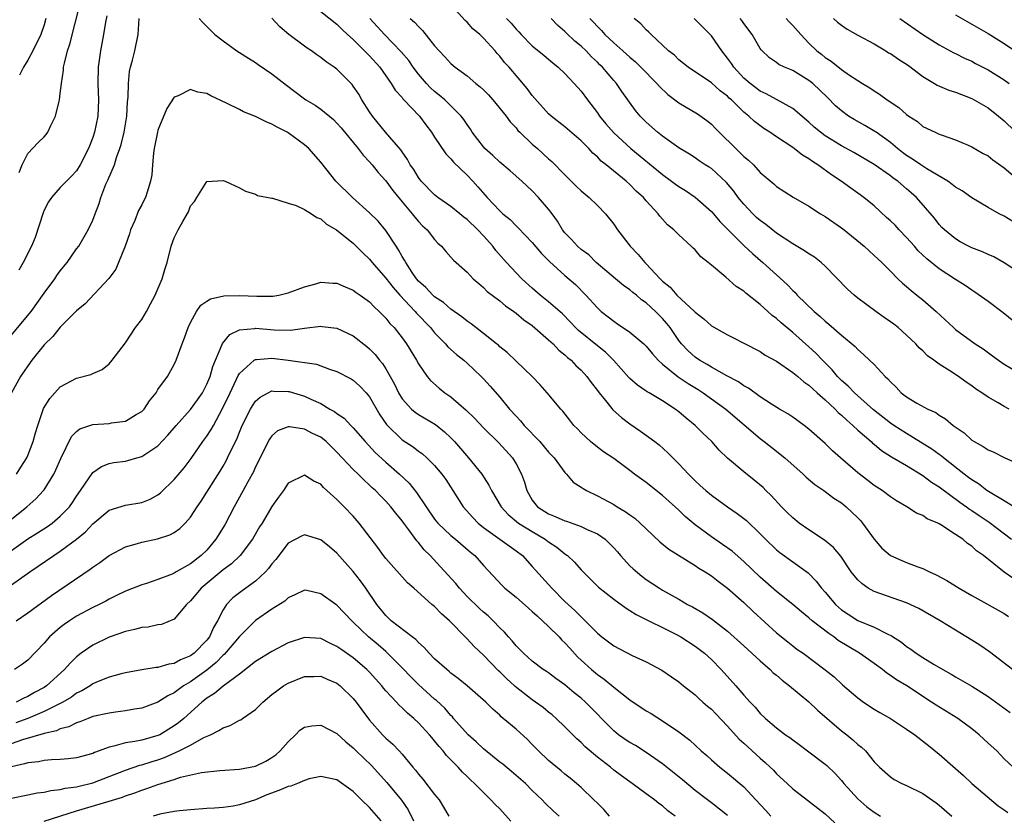
# Model space of a CAD drawing. Units: inches. Extents: x 2541000 to 2544000, y 1548000 to 1551000.
# Drawn here: x 2542002 to 2542123, y 1549111 to 1549209 of the extents above; entities that cross this region are included whole.
import ezdxf

# ---------------------------------------------------------------- set-up
doc = ezdxf.new("R2010")
doc.units = ezdxf.units.IN
doc.header["$MEASUREMENT"] = 0
doc.layers.add('LD25411548_2ft', color=42, linetype='Continuous')

msp = doc.modelspace()

# ---------------------------------------------------------------- linework, layer by layer
at = {"layer": 'LD25411548_2ft'}
for points, elevation in [([(2542001.94, 1549190.06), (2542002.32, 1549191), (2542003, 1549192.38), (2542004.27, 1549193.73), (2542005, 1549194.45), (2542005.27, 1549194.73), (2542005.47, 1549195), (2542005.82, 1549195.82), (2542006.41, 1549197), (2542006.84, 1549198.84), (2542006.9, 1549199), (2542007, 1549199.75), (2542007.13, 1549201), (2542007.38, 1549202.62), (2542007.4, 1549203), (2542007.5, 1549203.5), (2542007.89, 1549205), (2542008.18, 1549205.82), (2542009.5, 1549211)], 7852), ([(2542124.17, 1549149), (2542123, 1549149.73), (2542121.25, 1549150.75), (2542120.86, 1549151), (2542119.82, 1549151.82), (2542119, 1549152.29), (2542118.61, 1549152.61), (2542118.06, 1549153), (2542115.51, 1549155), (2542115.24, 1549155.24), (2542115, 1549155.4), (2542114.09, 1549156.09), (2542111, 1549157.98), (2542109.41, 1549159), (2542109, 1549159.28), (2542106.92, 1549160.92), (2542104.58, 1549163), (2542103.81, 1549163.81), (2542103, 1549164.49), (2542102.49, 1549165), (2542101.83, 1549165.83), (2542100.64, 1549167), (2542099.85, 1549167.85), (2542099, 1549168.64), (2542097, 1549170.4), (2542095.58, 1549171.58), (2542095, 1549172.13), (2542094.49, 1549172.49), (2542093.94, 1549173), (2542093.43, 1549173.43), (2542093, 1549173.86), (2542091.25, 1549175.25), (2542091, 1549175.49), (2542090.06, 1549176.06), (2542088.78, 1549177.22), (2542087, 1549178.68), (2542086.63, 1549179), (2542085.71, 1549179.71), (2542085, 1549180.56), (2542084.77, 1549180.77), (2542084.54, 1549181), (2542083, 1549182.41), (2542082.39, 1549183), (2542081.62, 1549183.62), (2542080.69, 1549184.69), (2542080.45, 1549185), (2542079, 1549186.59), (2542078.68, 1549187), (2542077.78, 1549187.78), (2542077, 1549188.59), (2542076.55, 1549189), (2542074.07, 1549191), (2542073.46, 1549191.46), (2542073, 1549191.97), (2542072.45, 1549192.45), (2542071.96, 1549193), (2542071, 1549193.96), (2542069, 1549195.67), (2542067.31, 1549197), (2542067, 1549197.28), (2542065, 1549199.54), (2542064.37, 1549200.37), (2542062.14, 1549203), (2542061.59, 1549203.59), (2542061, 1549204.36), (2542060.69, 1549204.69), (2542060.43, 1549205), (2542059, 1549206.58), (2542058.55, 1549207), (2542057.71, 1549207.71), (2542057, 1549208.51), (2542056.74, 1549208.74), (2542054.69, 1549211)], 7858), ([(2542039, 1549209.85), (2542041, 1549208.27), (2542041.62, 1549207.62), (2542042.28, 1549207), (2542043, 1549206.38), (2542045, 1549204.41), (2542046.27, 1549203), (2542047.67, 1549201), (2542048.16, 1549200.16), (2542049, 1549199.26), (2542049.11, 1549199.11), (2542049.22, 1549199), (2542051.12, 1549197), (2542051.92, 1549195.92), (2542052.63, 1549195), (2542053, 1549194.42), (2542054.37, 1549192.37), (2542055, 1549191.75), (2542055.33, 1549191.33), (2542057, 1549189.73), (2542057.69, 1549189), (2542058.32, 1549188.32), (2542059.46, 1549187), (2542061, 1549185.36), (2542061.38, 1549185), (2542062.28, 1549184.28), (2542063, 1549183.52), (2542063.28, 1549183.28), (2542065, 1549181.48), (2542066.12, 1549180.12), (2542067.12, 1549179.12), (2542069, 1549177.41), (2542070.29, 1549176.29), (2542071.58, 1549175), (2542073, 1549173.42), (2542073.48, 1549173), (2542074.34, 1549172.34), (2542075, 1549171.79), (2542075.48, 1549171.48), (2542077, 1549170.44), (2542078.72, 1549169), (2542079, 1549168.74), (2542079.78, 1549167.78), (2542080.47, 1549167), (2542081, 1549166.53), (2542082.94, 1549164.94), (2542084.14, 1549164.14), (2542085.39, 1549163.39), (2542086.01, 1549163), (2542088.77, 1549161), (2542093, 1549157.37), (2542093.5, 1549157), (2542095, 1549155.82), (2542095.47, 1549155.47), (2542096.03, 1549155), (2542098.28, 1549153), (2542098.65, 1549152.65), (2542099.72, 1549151.72), (2542100.84, 1549151), (2542102.05, 1549150.05), (2542103, 1549149.47), (2542103.56, 1549149), (2542105, 1549147.63), (2542105.31, 1549147.31), (2542105.56, 1549147), (2542107, 1549145.01), (2542107.93, 1549143.93), (2542109, 1549143.01), (2542110.39, 1549142.39), (2542111, 1549142.17), (2542112.38, 1549141.62), (2542113, 1549141.41), (2542113.79, 1549141), (2542114.62, 1549140.62), (2542115.94, 1549139.94), (2542117.46, 1549139), (2542119, 1549138.1), (2542123, 1549135.88), (2542123.53, 1549135.53)], 7852), ([(2542000.51, 1549169.49), (2542003.4, 1549173), (2542005, 1549175.24), (2542006.32, 1549177), (2542006.59, 1549177.41), (2542007, 1549177.98), (2542007.83, 1549179), (2542009, 1549180.67), (2542009.26, 1549181), (2542010.43, 1549183), (2542011, 1549184.22), (2542011.27, 1549185), (2542011.76, 1549186.24), (2542011.98, 1549187), (2542012.61, 1549188.61), (2542012.86, 1549189.14), (2542013.65, 1549191), (2542013.92, 1549191.92), (2542014.33, 1549193), (2542014.49, 1549193.51), (2542014.83, 1549195), (2542015.17, 1549197), (2542015.26, 1549198.74), (2542015.33, 1549199.33), (2542015.36, 1549201), (2542015.52, 1549202.48), (2542015.64, 1549203), (2542015.87, 1549203.87), (2542016.14, 1549205), (2542016.57, 1549207), (2542016.71, 1549209)], 7848), ([(2542012.7, 1549209.3), (2542012.54, 1549208.54), (2542012.31, 1549207), (2542012.1, 1549205.9), (2542011.92, 1549205), (2542011.65, 1549203), (2542011.61, 1549201), (2542011.68, 1549199), (2542011.61, 1549197), (2542011.21, 1549195), (2542011, 1549194.37), (2542010.47, 1549193), (2542009.44, 1549191), (2542009, 1549190.28), (2542008.39, 1549189.61), (2542007.75, 1549189), (2542007, 1549188.22), (2542005.92, 1549187), (2542005.53, 1549186.47), (2542005, 1549185.42), (2542004.88, 1549185.12), (2542003.93, 1549182.07), (2542003.47, 1549181), (2542002.45, 1549179), (2542001.92, 1549178.08)], 7850), ([(2542005.21, 1549209), (2542005, 1549208.22), (2542004.59, 1549207), (2542003.61, 1549205), (2542003, 1549203.86), (2542002.48, 1549203), (2542001.98, 1549202.02)], 7854), ([(2542024.06, 1549209), (2542024.5, 1549208.5), (2542026, 1549207), (2542027, 1549206.24), (2542028.7, 1549205), (2542029, 1549204.82), (2542030.11, 1549204.11), (2542031, 1549203.58), (2542031.33, 1549203.33), (2542033, 1549202.2), (2542034.78, 1549200.78), (2542037, 1549199.11), (2542037.17, 1549199), (2542038.32, 1549198.32), (2542039, 1549197.85), (2542040.56, 1549196.56), (2542041, 1549196.13), (2542041.53, 1549195.53), (2542043.61, 1549193), (2542044.2, 1549192.2), (2542045, 1549191.36), (2542045.31, 1549191), (2542046.06, 1549190.06), (2542047, 1549189.05), (2542047.86, 1549187.86), (2542049, 1549186.47), (2542050.24, 1549185), (2542050.56, 1549184.56), (2542051, 1549184.04), (2542051.51, 1549183.51), (2542052.09, 1549183), (2542053, 1549181.82), (2542053.39, 1549181.39), (2542053.85, 1549181), (2542054.36, 1549180.36), (2542055, 1549179.68), (2542055.3, 1549179.3), (2542057, 1549177.81), (2542057.74, 1549177), (2542058.41, 1549176.41), (2542059, 1549175.95), (2542059.46, 1549175.46), (2542061, 1549174.3), (2542061.69, 1549173.69), (2542062.71, 1549173), (2542063, 1549172.79), (2542063.96, 1549171.96), (2542065, 1549171.26), (2542067, 1549169.52), (2542067.56, 1549169), (2542068.25, 1549168.25), (2542069, 1549167.67), (2542069.34, 1549167.34), (2542069.78, 1549167), (2542070.36, 1549166.36), (2542071, 1549165.76), (2542071.7, 1549165), (2542072.25, 1549164.25), (2542073, 1549163.3), (2542073.22, 1549163), (2542074.14, 1549161.86), (2542074.9, 1549160.9), (2542075.95, 1549159.95), (2542077, 1549159.17), (2542078.3, 1549158.3), (2542080.06, 1549157), (2542080.59, 1549156.59), (2542081.64, 1549155.64), (2542082.26, 1549155), (2542083, 1549154.27), (2542084.18, 1549153), (2542084.61, 1549152.61), (2542085, 1549152.2), (2542085.63, 1549151.63), (2542086.31, 1549151), (2542087, 1549150.42), (2542088.99, 1549149), (2542090.19, 1549148.19), (2542091, 1549147.56), (2542091.3, 1549147.3), (2542093, 1549145.69), (2542093.67, 1549145), (2542095, 1549143.72), (2542095.4, 1549143.4), (2542097, 1549142.25), (2542098.88, 1549140.88), (2542099.87, 1549139.87), (2542100.54, 1549139), (2542101, 1549138.49), (2542102.26, 1549137), (2542103, 1549136.34), (2542103.8, 1549135.8), (2542105, 1549135.03), (2542107, 1549134.2), (2542108.61, 1549133.39), (2542109.15, 1549133.15), (2542110.35, 1549132.35), (2542111, 1549131.83), (2542111.5, 1549131.5), (2542112.18, 1549131), (2542113, 1549130.48), (2542114.38, 1549129.62), (2542115.44, 1549129), (2542116.45, 1549128.45), (2542117, 1549128.1), (2542119, 1549126.95), (2542121, 1549125.7), (2542123.74, 1549123.74)], 7848), ([(2542123.99, 1549129), (2542121.16, 1549131.16), (2542119.98, 1549131.98), (2542119, 1549132.62), (2542117.52, 1549133.52), (2542117, 1549133.85), (2542115.12, 1549135), (2542112.51, 1549136.51), (2542111, 1549137.19), (2542107, 1549138.59), (2542106.27, 1549139), (2542105.52, 1549139.52), (2542105, 1549140.01), (2542104.54, 1549140.54), (2542104.2, 1549141), (2542102.91, 1549142.91), (2542102.01, 1549144.01), (2542100.9, 1549144.9), (2542099, 1549146.17), (2542097.81, 1549147), (2542097, 1549147.65), (2542096.31, 1549148.31), (2542095.64, 1549149), (2542094.37, 1549150.37), (2542093.69, 1549151), (2542093.35, 1549151.35), (2542092.27, 1549152.27), (2542091, 1549153.29), (2542089, 1549154.98), (2542087.97, 1549155.97), (2542087.07, 1549157), (2542086.01, 1549158.01), (2542085.02, 1549159), (2542083.89, 1549159.89), (2542083, 1549160.68), (2542082.56, 1549161), (2542081, 1549162.01), (2542079.34, 1549163), (2542079.12, 1549163.12), (2542079, 1549163.21), (2542077.92, 1549163.92), (2542077, 1549164.74), (2542076.87, 1549164.87), (2542074.99, 1549167), (2542073.98, 1549167.98), (2542073, 1549168.76), (2542070.67, 1549170.67), (2542070.32, 1549171), (2542069.68, 1549171.68), (2542068.69, 1549172.69), (2542067, 1549174.19), (2542065.98, 1549175), (2542065, 1549175.84), (2542063.71, 1549177), (2542063, 1549177.73), (2542061.81, 1549179), (2542060.5, 1549180.5), (2542060.15, 1549181), (2542059, 1549182.29), (2542058.32, 1549183), (2542057, 1549184.27), (2542056.58, 1549184.58), (2542056.1, 1549185), (2542055, 1549185.88), (2542053.38, 1549187), (2542053, 1549187.3), (2542051.34, 1549189), (2542051, 1549189.45), (2542050.43, 1549190.43), (2542050.01, 1549191), (2542049.67, 1549191.67), (2542049, 1549192.59), (2542048.84, 1549192.84), (2542046.97, 1549195), (2542045.35, 1549197), (2542045, 1549197.51), (2542044.05, 1549199), (2542043.67, 1549199.67), (2542043, 1549200.67), (2542042.86, 1549200.86), (2542041, 1549202.74), (2542040.66, 1549203), (2542039.67, 1549203.67), (2542039, 1549204.19), (2542038.51, 1549204.51), (2542037.85, 1549205), (2542037.33, 1549205.33), (2542037, 1549205.57), (2542035.07, 1549207), (2542033.96, 1549207.96), (2542033, 1549209.01)], 7850), ([(2542124.16, 1549140.16), (2542122.98, 1549140.98), (2542120.44, 1549143), (2542119.6, 1549143.6), (2542119, 1549144.17), (2542118.49, 1549144.49), (2542117.9, 1549145), (2542117, 1549145.61), (2542115.22, 1549146.78), (2542115, 1549146.91), (2542114.82, 1549147), (2542113.53, 1549147.53), (2542113, 1549147.93), (2542112.22, 1549148.22), (2542111.04, 1549149), (2542109.74, 1549149.74), (2542109, 1549150.22), (2542107.98, 1549151), (2542107, 1549151.63), (2542106.24, 1549152.24), (2542105, 1549153.18), (2542102.87, 1549155), (2542101.88, 1549155.88), (2542101, 1549156.75), (2542099, 1549158.54), (2542098.4, 1549159), (2542097, 1549159.99), (2542096.4, 1549160.4), (2542095.38, 1549161), (2542094.4, 1549161.6), (2542093, 1549162.52), (2542091.56, 1549163.56), (2542091, 1549163.85), (2542090.33, 1549164.33), (2542088.92, 1549165.08), (2542087, 1549166.16), (2542086.49, 1549166.49), (2542085.53, 1549167), (2542085, 1549167.37), (2542084.15, 1549168.15), (2542083.34, 1549169), (2542083, 1549169.43), (2542081.93, 1549171), (2542081.52, 1549171.52), (2542081, 1549172.11), (2542080.13, 1549173), (2542079, 1549174.04), (2542078.42, 1549174.42), (2542077.79, 1549175), (2542077.34, 1549175.34), (2542077, 1549175.65), (2542076.19, 1549176.19), (2542075.21, 1549177), (2542072.86, 1549179), (2542071.93, 1549179.93), (2542071, 1549180.6), (2542070.54, 1549181), (2542069.83, 1549181.83), (2542069, 1549182.64), (2542068.71, 1549183), (2542068.09, 1549184.09), (2542067.43, 1549185), (2542067, 1549185.56), (2542065.78, 1549187), (2542065, 1549187.8), (2542063.7, 1549189), (2542062.28, 1549190.28), (2542061, 1549191.34), (2542060.15, 1549192.15), (2542059.17, 1549193), (2542059, 1549193.2), (2542057.63, 1549195), (2542057.39, 1549195.39), (2542057, 1549195.94), (2542056.59, 1549196.59), (2542056.27, 1549197), (2542055, 1549198.25), (2542054.63, 1549198.63), (2542054.24, 1549199), (2542053.57, 1549199.57), (2542053, 1549200), (2542052.48, 1549200.48), (2542052.01, 1549201), (2542051, 1549202.16), (2542050.34, 1549203), (2542049.81, 1549203.81), (2542048.89, 1549204.89), (2542046.83, 1549207), (2542045.96, 1549207.96), (2542045.04, 1549209)], 7854), ([(2542049.98, 1549209), (2542050.54, 1549208.54), (2542051, 1549208), (2542051.52, 1549207.52), (2542053, 1549205.62), (2542053.56, 1549205), (2542054.27, 1549204.27), (2542055, 1549203.45), (2542055.53, 1549203), (2542057, 1549201.95), (2542058.08, 1549201), (2542058.6, 1549200.6), (2542059, 1549200.21), (2542059.6, 1549199.6), (2542060.15, 1549199), (2542061.79, 1549197), (2542062.29, 1549196.29), (2542063, 1549195.54), (2542063.24, 1549195.24), (2542063.46, 1549195), (2542065, 1549193.55), (2542065.63, 1549193), (2542067, 1549191.76), (2542067.41, 1549191.41), (2542069, 1549189.77), (2542070.38, 1549188.38), (2542071, 1549187.8), (2542071.97, 1549187), (2542073, 1549186.01), (2542074, 1549185), (2542075, 1549183.72), (2542075.48, 1549183), (2542077.01, 1549181), (2542077.99, 1549179.99), (2542078.82, 1549179), (2542079, 1549178.83), (2542080.7, 1549177), (2542081, 1549176.72), (2542081.96, 1549175.96), (2542082.77, 1549175), (2542084.92, 1549173), (2542085, 1549172.91), (2542086.09, 1549172.09), (2542087, 1549171.24), (2542089, 1549170.1), (2542089.74, 1549169.74), (2542091, 1549169.11), (2542093, 1549168.07), (2542093.63, 1549167.63), (2542095, 1549166.87), (2542097, 1549165.51), (2542097.63, 1549165), (2542098.36, 1549164.36), (2542099, 1549163.94), (2542099.47, 1549163.47), (2542100.02, 1549163), (2542101, 1549162.14), (2542102.21, 1549161), (2542102.59, 1549160.59), (2542103, 1549160.26), (2542103.63, 1549159.63), (2542104.38, 1549159), (2542105, 1549158.41), (2542106.65, 1549157), (2542106.82, 1549156.82), (2542107, 1549156.69), (2542107.92, 1549155.92), (2542109.15, 1549155.15), (2542111, 1549154.07), (2542113, 1549152.85), (2542114.04, 1549152.04), (2542115, 1549151.44), (2542117.55, 1549149.55), (2542118.36, 1549149), (2542118.72, 1549148.72), (2542119, 1549148.55), (2542119.91, 1549147.91), (2542121.12, 1549147.12), (2542123.88, 1549145)], 7856), ([(2542061.83, 1549209), (2542062.4, 1549208.4), (2542063, 1549207.67), (2542063.33, 1549207.33), (2542063.62, 1549207), (2542065, 1549205.61), (2542066.44, 1549204.44), (2542067.52, 1549203.52), (2542068.18, 1549203), (2542069, 1549202.22), (2542070.15, 1549201), (2542071, 1549200.06), (2542071.77, 1549199), (2542073, 1549197.38), (2542073.26, 1549197), (2542074.05, 1549196.05), (2542075, 1549194.93), (2542077.11, 1549193), (2542081, 1549189.8), (2542082.11, 1549189), (2542082.61, 1549188.61), (2542083, 1549188.33), (2542083.83, 1549187.83), (2542085.02, 1549187.02), (2542087, 1549185.29), (2542087.26, 1549185), (2542088.05, 1549184.05), (2542089.04, 1549183.04), (2542091, 1549181.08), (2542092.08, 1549180.08), (2542093.34, 1549179), (2542095, 1549177.47), (2542096.32, 1549176.32), (2542097, 1549175.56), (2542097.3, 1549175.3), (2542097.56, 1549175), (2542099.63, 1549173), (2542100.39, 1549172.39), (2542101, 1549171.8), (2542101.45, 1549171.45), (2542103, 1549170.08), (2542104.69, 1549168.69), (2542105, 1549168.31), (2542105.71, 1549167.71), (2542106.43, 1549167), (2542107, 1549166.46), (2542108.35, 1549165), (2542108.7, 1549164.7), (2542109, 1549164.35), (2542109.7, 1549163.7), (2542110.34, 1549163), (2542111, 1549162.49), (2542112.27, 1549161.73), (2542113.6, 1549161), (2542114.57, 1549160.57), (2542115, 1549160.26), (2542115.79, 1549159.79), (2542116.73, 1549159), (2542118.06, 1549158.06), (2542119, 1549157.19), (2542119.3, 1549157), (2542120.41, 1549156.41), (2542121, 1549155.98), (2542121.71, 1549155.71), (2542123, 1549155.07), (2542125, 1549154.15)], 7860), ([(2542123.61, 1549161), (2542123, 1549161.31), (2542122.23, 1549161.77), (2542121, 1549162.45), (2542120.23, 1549163), (2542119.48, 1549163.48), (2542119, 1549163.84), (2542118.3, 1549164.3), (2542117.36, 1549165), (2542116.29, 1549165.71), (2542115, 1549166.52), (2542114.36, 1549167), (2542113.56, 1549167.56), (2542113, 1549168.14), (2542112.53, 1549168.53), (2542112.14, 1549169), (2542111, 1549170.08), (2542109.95, 1549171), (2542109.42, 1549171.42), (2542109, 1549171.73), (2542108.25, 1549172.25), (2542107.21, 1549173), (2542105, 1549174.64), (2542104.57, 1549175), (2542103.74, 1549175.74), (2542101, 1549178.56), (2542100.5, 1549179), (2542099.66, 1549179.66), (2542099, 1549180.07), (2542098.45, 1549180.45), (2542097, 1549181.29), (2542095, 1549182.62), (2542093.68, 1549183.68), (2542093, 1549184.16), (2542092.55, 1549184.55), (2542092.11, 1549185), (2542091, 1549186.17), (2542090.31, 1549187), (2542089.77, 1549187.77), (2542088.85, 1549188.85), (2542087, 1549190.54), (2542086.73, 1549190.72), (2542086.26, 1549191), (2542085.5, 1549191.5), (2542085, 1549191.86), (2542084.32, 1549192.32), (2542083, 1549193.1), (2542081, 1549194.51), (2542080.37, 1549195), (2542079, 1549196.23), (2542078.63, 1549196.63), (2542078.24, 1549197), (2542077.68, 1549197.68), (2542076, 1549200), (2542075.33, 1549201), (2542075, 1549201.37), (2542073.62, 1549203), (2542073.3, 1549203.3), (2542073, 1549203.6), (2542072.27, 1549204.27), (2542071.6, 1549205), (2542071, 1549205.57), (2542070.21, 1549206.21), (2542069.19, 1549207.19), (2542069, 1549207.39), (2542068.12, 1549208.12), (2542067.3, 1549209)], 7862), ([(2542072.07, 1549209), (2542072.53, 1549208.53), (2542073, 1549208), (2542073.5, 1549207.5), (2542073.92, 1549207), (2542075, 1549206), (2542076.14, 1549205), (2542077, 1549204.22), (2542077.67, 1549203.67), (2542078.35, 1549203), (2542080.32, 1549201), (2542080.62, 1549200.62), (2542081.64, 1549199.64), (2542083, 1549198.6), (2542085.28, 1549197.28), (2542086.44, 1549196.44), (2542087, 1549195.99), (2542087.49, 1549195.49), (2542087.95, 1549195), (2542090, 1549193), (2542090.52, 1549192.52), (2542091, 1549192.02), (2542091.56, 1549191.56), (2542092.16, 1549191), (2542093, 1549190.06), (2542094.67, 1549188.67), (2542095, 1549188.36), (2542097.05, 1549187.05), (2542099, 1549185.92), (2542100.42, 1549185), (2542101, 1549184.66), (2542103, 1549183.25), (2542103.33, 1549183), (2542105.76, 1549181), (2542107, 1549179.88), (2542107.44, 1549179.44), (2542107.93, 1549179), (2542109, 1549177.94), (2542109.91, 1549177), (2542110.48, 1549176.48), (2542111, 1549176.05), (2542111.55, 1549175.55), (2542112.27, 1549175), (2542113, 1549174.41), (2542114.63, 1549173), (2542116.74, 1549171), (2542117, 1549170.77), (2542119.43, 1549169), (2542120.39, 1549168.39), (2542121.56, 1549167.56), (2542122.29, 1549167), (2542123, 1549166.52), (2542125, 1549165.33)], 7864), ([(2542125.05, 1549171.05), (2542122.84, 1549172.84), (2542121, 1549174.23), (2542119.37, 1549175.37), (2542119, 1549175.59), (2542118.18, 1549176.18), (2542117, 1549176.93), (2542115, 1549178.22), (2542113.46, 1549179.46), (2542112.43, 1549180.43), (2542111.95, 1549181), (2542111, 1549182.08), (2542110.1, 1549183), (2542109.58, 1549183.58), (2542109, 1549184.14), (2542108.54, 1549184.54), (2542107, 1549185.96), (2542105.73, 1549187), (2542105, 1549187.54), (2542104.14, 1549188.14), (2542102.97, 1549189), (2542101.77, 1549189.77), (2542100.1, 1549191), (2542099.42, 1549191.42), (2542099, 1549191.74), (2542098.19, 1549192.19), (2542097, 1549193.12), (2542095, 1549194.45), (2542094.2, 1549195), (2542093.47, 1549195.47), (2542092.32, 1549196.32), (2542091.62, 1549197), (2542091, 1549197.49), (2542089.46, 1549199), (2542089.21, 1549199.21), (2542089, 1549199.42), (2542088.1, 1549200.1), (2542087, 1549201.09), (2542084.14, 1549203), (2542083, 1549203.9), (2542082.46, 1549204.46), (2542081.75, 1549205), (2542081, 1549205.71), (2542079.59, 1549207), (2542079.3, 1549207.3), (2542079, 1549207.59), (2542078.34, 1549208.34), (2542077.53, 1549209)], 7866), ([(2542125, 1549177.65), (2542123, 1549178.98), (2542121.7, 1549179.7), (2542121, 1549179.99), (2542120.31, 1549180.31), (2542119, 1549180.82), (2542118.62, 1549181), (2542117.56, 1549181.56), (2542117, 1549181.91), (2542115.64, 1549183), (2542115.32, 1549183.32), (2542115, 1549183.69), (2542114.44, 1549184.44), (2542112.23, 1549187), (2542111.55, 1549187.55), (2542111, 1549188.06), (2542109.92, 1549189), (2542109.36, 1549189.36), (2542109, 1549189.65), (2542107, 1549191.06), (2542104.51, 1549192.51), (2542103, 1549193.32), (2542101, 1549194.57), (2542100.41, 1549195), (2542099.65, 1549195.65), (2542099, 1549196.26), (2542097, 1549197.92), (2542095, 1549199.01), (2542093.74, 1549199.74), (2542093, 1549200.06), (2542091.77, 1549201), (2542091, 1549201.67), (2542089.75, 1549203), (2542089.46, 1549203.46), (2542089, 1549204.09), (2542088.27, 1549205), (2542087, 1549206.84), (2542086.86, 1549207), (2542084.87, 1549209)], 7868), ([(2542124.03, 1549184.03), (2542123, 1549184.69), (2542122.37, 1549185), (2542121, 1549185.75), (2542119, 1549186.94), (2542117.82, 1549187.82), (2542117, 1549188.27), (2542116.6, 1549188.6), (2542116.05, 1549189), (2542113.47, 1549190.53), (2542112.74, 1549191), (2542111.72, 1549191.72), (2542111, 1549192.16), (2542110.51, 1549192.51), (2542109.87, 1549193), (2542109, 1549193.73), (2542107.25, 1549195), (2542107.11, 1549195.11), (2542105.85, 1549195.85), (2542104.56, 1549196.56), (2542103.86, 1549197), (2542103, 1549197.62), (2542102.26, 1549198.26), (2542101.27, 1549199.27), (2542099.46, 1549201), (2542099, 1549201.37), (2542097, 1549202.58), (2542095.98, 1549203), (2542095.31, 1549203.31), (2542095, 1549203.57), (2542094.15, 1549204.15), (2542093.12, 1549205.12), (2542093, 1549205.31), (2542092.02, 1549207), (2542091, 1549208.37), (2542090.75, 1549208.75), (2542090.56, 1549209)], 7870), ([(2542096.21, 1549209), (2542096.56, 1549208.56), (2542097, 1549208.11), (2542097.98, 1549207), (2542099, 1549205.93), (2542099.96, 1549205), (2542100.56, 1549204.56), (2542101, 1549204.18), (2542101.73, 1549203.73), (2542103, 1549202.72), (2542103.97, 1549202.03), (2542105, 1549201.35), (2542105.57, 1549201), (2542106.48, 1549200.48), (2542107, 1549200.09), (2542107.68, 1549199.68), (2542108.6, 1549199), (2542110.05, 1549198.05), (2542111, 1549197.19), (2542111.28, 1549197), (2542112.34, 1549196.34), (2542113, 1549195.73), (2542114.51, 1549195), (2542115, 1549194.78), (2542115.36, 1549194.64), (2542117, 1549194.09), (2542118.57, 1549193.43), (2542119, 1549193.23), (2542120.4, 1549192.4), (2542121, 1549192.11), (2542121.6, 1549191.6), (2542123, 1549190.64), (2542124.94, 1549188.94)], 7872), ([(2542102.02, 1549209), (2542102.52, 1549208.52), (2542103, 1549208.16), (2542103.69, 1549207.69), (2542105, 1549206.94), (2542107, 1549205.88), (2542108.46, 1549205), (2542108.78, 1549204.78), (2542109, 1549204.67), (2542109.98, 1549203.98), (2542111.21, 1549203.21), (2542113, 1549201.87), (2542114.43, 1549201), (2542114.77, 1549200.77), (2542116.18, 1549200.18), (2542117, 1549199.91), (2542119, 1549199.16), (2542119.3, 1549199), (2542121, 1549198), (2542122.28, 1549197), (2542123, 1549196.39), (2542127, 1549192.53)], 7874), ([(2542110.16, 1549209), (2542113, 1549207), (2542115, 1549205.75), (2542116.78, 1549204.78), (2542117, 1549204.68), (2542118.1, 1549204.1), (2542119, 1549203.73), (2542119.47, 1549203.47), (2542121, 1549202.68), (2542123, 1549201.43), (2542123.61, 1549201)], 7876), ([(2542117, 1549209.42), (2542121, 1549207.13), (2542123, 1549205.89), (2542125, 1549204.57)], 7878), ([(2542124.09, 1549117), (2542123, 1549118.04), (2542122.08, 1549119), (2542121, 1549119.97), (2542119.92, 1549121), (2542119, 1549121.73), (2542117.28, 1549123), (2542114.61, 1549124.61), (2542114.05, 1549125), (2542111.02, 1549126.98), (2542109.75, 1549127.75), (2542109, 1549128.27), (2542108.56, 1549128.56), (2542108.03, 1549129), (2542107, 1549129.75), (2542105.22, 1549131), (2542102.58, 1549132.58), (2542102.06, 1549133), (2542101.43, 1549133.43), (2542099.4, 1549135), (2542099, 1549135.37), (2542098.08, 1549136.08), (2542097, 1549137.01), (2542095, 1549138.59), (2542093, 1549140.34), (2542091, 1549142.26), (2542089.54, 1549143.54), (2542088.37, 1549144.37), (2542087, 1549145.29), (2542085, 1549146.77), (2542083.8, 1549147.8), (2542083, 1549148.58), (2542081, 1549150.38), (2542079, 1549151.97), (2542077.57, 1549153), (2542077, 1549153.45), (2542075, 1549154.91), (2542073.76, 1549155.76), (2542073, 1549156.33), (2542072.15, 1549157), (2542071, 1549158.08), (2542070.56, 1549158.56), (2542070.12, 1549159), (2542069.62, 1549159.62), (2542068.75, 1549160.75), (2542068.51, 1549161), (2542066.84, 1549163), (2542065.98, 1549163.98), (2542065, 1549165), (2542063, 1549166.89), (2542061.93, 1549167.93), (2542061, 1549168.66), (2542060.83, 1549168.83), (2542060.62, 1549169), (2542059, 1549170.3), (2542057.47, 1549171.47), (2542057, 1549171.78), (2542056.33, 1549172.33), (2542055, 1549173.28), (2542054.09, 1549174.1), (2542053, 1549174.79), (2542052.77, 1549175), (2542051.92, 1549175.92), (2542051, 1549176.72), (2542050.76, 1549177), (2542050.24, 1549177.76), (2542049.44, 1549179), (2542049.3, 1549179.3), (2542049, 1549179.75), (2542048.57, 1549180.57), (2542048.26, 1549181), (2542047, 1549182.94), (2542046.07, 1549184.07), (2542045, 1549185.12), (2542042.89, 1549187), (2542040.87, 1549189), (2542039, 1549191.33), (2542037.54, 1549193), (2542037, 1549193.47), (2542035, 1549194.92), (2542034.88, 1549195), (2542033.63, 1549195.63), (2542033, 1549196.01), (2542032.29, 1549196.29), (2542031, 1549196.95), (2542029.52, 1549197.52), (2542029, 1549197.79), (2542027.42, 1549198.58), (2542025.49, 1549199.49), (2542025, 1549199.77), (2542023.92, 1549199.92), (2542023, 1549200.24), (2542021.49, 1549199.49), (2542021, 1549199.33), (2542020.08, 1549197.92), (2542019, 1549195.25), (2542018.94, 1549195), (2542018.53, 1549193), (2542018.44, 1549192.44), (2542018.31, 1549191), (2542018.24, 1549189.76), (2542018.1, 1549189), (2542017.66, 1549187.66), (2542017.47, 1549187), (2542017.3, 1549186.7), (2542017, 1549186.09), (2542016.62, 1549185.38), (2542016.15, 1549184.15), (2542015.64, 1549183), (2542015.49, 1549182.51), (2542014.95, 1549181), (2542014.17, 1549179), (2542013.83, 1549178.17), (2542012.97, 1549177.03), (2542010.07, 1549173.93), (2542009, 1549173.08), (2542007, 1549171.06), (2542006.09, 1549169.91), (2542005, 1549168.89), (2542003.5, 1549167), (2542003, 1549166.33), (2542002.11, 1549165), (2542001, 1549163)], 7846), ([(2542001.6, 1549153), (2542002.15, 1549153.85), (2542002.87, 1549155), (2542003, 1549155.3), (2542003.65, 1549157), (2542003.94, 1549158.06), (2542004.23, 1549159), (2542004.95, 1549161.05), (2542005.7, 1549162.3), (2542006.31, 1549163), (2542007, 1549163.73), (2542009, 1549164.78), (2542010.75, 1549165.25), (2542011, 1549165.37), (2542012.14, 1549165.86), (2542013, 1549166.57), (2542013.36, 1549167), (2542015, 1549169.14), (2542016.26, 1549171), (2542017, 1549172.01), (2542017.59, 1549173), (2542018.09, 1549173.91), (2542018.65, 1549175), (2542019.5, 1549177), (2542019.84, 1549178.16), (2542020.12, 1549179), (2542020.63, 1549181), (2542021, 1549182.02), (2542021.49, 1549183), (2542022.05, 1549184.05), (2542022.75, 1549185.24), (2542023, 1549185.95), (2542023.51, 1549186.49), (2542023.79, 1549187), (2542025, 1549188.94), (2542027, 1549189.09), (2542027.26, 1549189), (2542029, 1549188.17), (2542029.75, 1549187.75), (2542031, 1549187.39), (2542031.24, 1549187.24), (2542033, 1549186.91), (2542033.08, 1549186.92), (2542035, 1549186.3), (2542035.99, 1549186.01), (2542037, 1549185.51), (2542037.87, 1549185), (2542038.52, 1549184.52), (2542039, 1549184.36), (2542039.71, 1549183.71), (2542040.94, 1549183), (2542041.18, 1549182.82), (2542043, 1549181.36), (2542044.18, 1549180.18), (2542045, 1549179.41), (2542045.32, 1549179), (2542047, 1549177.09), (2542047.92, 1549175.92), (2542048.74, 1549175), (2542050.62, 1549173), (2542050.79, 1549172.79), (2542052.51, 1549171), (2542053, 1549170.37), (2542054.33, 1549169), (2542054.63, 1549168.63), (2542055.69, 1549167.69), (2542056.57, 1549167), (2542057, 1549166.63), (2542058.72, 1549165), (2542059, 1549164.71), (2542059.81, 1549163.81), (2542061, 1549162.45), (2542062.21, 1549161), (2542063, 1549160.12), (2542063.55, 1549159.55), (2542063.98, 1549159), (2542065.91, 1549157), (2542067, 1549155.72), (2542067.67, 1549155), (2542069, 1549153.19), (2542069.19, 1549153), (2542070.02, 1549152.02), (2542071, 1549151.41), (2542071.23, 1549151.23), (2542071.65, 1549151), (2542073, 1549150.35), (2542075, 1549149.27), (2542075.44, 1549149), (2542076.43, 1549148.43), (2542077, 1549147.99), (2542077.58, 1549147.58), (2542078.26, 1549147), (2542079, 1549146.27), (2542080.69, 1549144.69), (2542081.78, 1549143.78), (2542085, 1549141.8), (2542085.47, 1549141.47), (2542086.26, 1549141), (2542087, 1549140.52), (2542087.85, 1549139.85), (2542089, 1549139.01), (2542091, 1549137.22), (2542092.13, 1549136.13), (2542095, 1549133.51), (2542096.4, 1549132.4), (2542097, 1549131.9), (2542097.51, 1549131.51), (2542098.28, 1549131), (2542100.98, 1549128.98), (2542102.09, 1549128.09), (2542103.13, 1549127.13), (2542105, 1549125.53), (2542105.69, 1549125), (2542107, 1549124.14), (2542107.71, 1549123.71), (2542109, 1549122.97), (2542111, 1549121.69), (2542111.99, 1549121), (2542113.68, 1549119.68), (2542115, 1549118.6), (2542117, 1549116.84), (2542117.97, 1549115.97), (2542119, 1549114.99), (2542122.25, 1549112.25), (2542123, 1549111.76), (2542123.44, 1549111.44)], 7844), ([(2542001, 1549147.49), (2542002.9, 1549149), (2542004.01, 1549149.99), (2542004.94, 1549151), (2542005, 1549151.08), (2542006.19, 1549153), (2542006.46, 1549153.54), (2542007.06, 1549154.94), (2542008.38, 1549157.62), (2542009, 1549158.24), (2542009.42, 1549158.58), (2542011, 1549159.12), (2542013, 1549159.24), (2542013.3, 1549159.3), (2542015, 1549159.52), (2542016.33, 1549160.33), (2542017, 1549160.7), (2542017.3, 1549161), (2542017.97, 1549162.03), (2542018.77, 1549163), (2542019, 1549163.39), (2542020.17, 1549165), (2542021, 1549166.46), (2542021.25, 1549167), (2542021.96, 1549169), (2542022.26, 1549169.74), (2542022.7, 1549171), (2542023, 1549171.65), (2542023.72, 1549173), (2542024.25, 1549173.75), (2542025, 1549174.24), (2542025.45, 1549174.55), (2542027.11, 1549174.89), (2542029, 1549174.94), (2542031.14, 1549174.86), (2542033.12, 1549174.88), (2542033.85, 1549175), (2542035, 1549175.26), (2542037, 1549176.02), (2542038.38, 1549176.38), (2542039, 1549176.57), (2542040.48, 1549176.48), (2542041, 1549176.48), (2542042, 1549176), (2542043, 1549175.62), (2542043.34, 1549175.34), (2542043.85, 1549175), (2542045, 1549174.17), (2542045.56, 1549173.56), (2542046.19, 1549173), (2542047, 1549172.17), (2542047.51, 1549171.51), (2542048.01, 1549171), (2542049, 1549169.75), (2542049.55, 1549169), (2542050.77, 1549167), (2542051, 1549166.57), (2542052.08, 1549165), (2542052.49, 1549164.49), (2542053.56, 1549163.56), (2542054.27, 1549163), (2542055, 1549162.5), (2542056.87, 1549160.87), (2542057.88, 1549159.88), (2542059, 1549158.71), (2542060.87, 1549156.87), (2542062.58, 1549155), (2542063, 1549154.29), (2542063.66, 1549153), (2542064.03, 1549152.03), (2542064.31, 1549151), (2542065, 1549149.82), (2542065.65, 1549149), (2542067, 1549148.13), (2542067.82, 1549147.82), (2542069, 1549147.26), (2542069.21, 1549147.21), (2542071, 1549146.59), (2542071.83, 1549146.17), (2542073, 1549145.66), (2542073.95, 1549145), (2542074.5, 1549144.5), (2542075, 1549143.97), (2542075.46, 1549143.46), (2542075.85, 1549143), (2542077, 1549141.75), (2542077.38, 1549141.38), (2542078.46, 1549140.46), (2542079, 1549140.07), (2542080.62, 1549139), (2542081, 1549138.77), (2542083, 1549137.64), (2542084.09, 1549137), (2542084.69, 1549136.69), (2542085.96, 1549135.96), (2542087.15, 1549135.15), (2542089, 1549133.72), (2542091, 1549131.93), (2542093, 1549130.06), (2542094.22, 1549129), (2542094.6, 1549128.6), (2542095, 1549128.3), (2542095.69, 1549127.69), (2542096.6, 1549127), (2542099, 1549125.04), (2542100.03, 1549124.03), (2542103, 1549121.49), (2542103.64, 1549121), (2542104.38, 1549120.38), (2542105, 1549119.8), (2542105.45, 1549119.45), (2542105.94, 1549119), (2542107, 1549117.68), (2542107.68, 1549117), (2542109, 1549115.82), (2542109.48, 1549115.48), (2542110.42, 1549115), (2542111, 1549114.75), (2542113, 1549113.76), (2542114.63, 1549112.63), (2542115, 1549112.35), (2542116.56, 1549111)], 7842), ([(2542000.14, 1549143), (2542003, 1549145.04), (2542004.21, 1549145.79), (2542005.42, 1549146.58), (2542006, 1549147), (2542007, 1549147.83), (2542008.11, 1549149), (2542008.49, 1549149.51), (2542009, 1549150.3), (2542009.5, 1549151), (2542010.54, 1549152.54), (2542010.9, 1549153.1), (2542011, 1549153.22), (2542012.06, 1549153.94), (2542013, 1549154.32), (2542013.58, 1549154.42), (2542015, 1549154.62), (2542015.31, 1549154.69), (2542016.4, 1549155), (2542017, 1549155.16), (2542017.51, 1549155.51), (2542019, 1549156.49), (2542020.22, 1549157.78), (2542021.24, 1549159), (2542023, 1549160.95), (2542023.87, 1549162.13), (2542024.46, 1549163), (2542025, 1549164.04), (2542025.4, 1549165), (2542025.76, 1549166.24), (2542026.86, 1549168.86), (2542026.93, 1549169.07), (2542027.82, 1549170.18), (2542029, 1549170.75), (2542030.9, 1549170.9), (2542031, 1549170.93), (2542033.28, 1549170.72), (2542035.3, 1549170.7), (2542037, 1549170.94), (2542039, 1549171.17), (2542039.16, 1549171.16), (2542041, 1549170.92), (2542043, 1549170), (2542044.68, 1549168.68), (2542045, 1549168.41), (2542045.7, 1549167.7), (2542046.24, 1549167), (2542046.58, 1549166.58), (2542047, 1549165.93), (2542047.53, 1549165), (2542048.05, 1549164.05), (2542048.55, 1549163), (2542049, 1549162.24), (2542050.16, 1549161), (2542050.61, 1549160.61), (2542051, 1549160.35), (2542053.12, 1549159.12), (2542054.22, 1549158.22), (2542055, 1549157.47), (2542055.45, 1549157), (2542057.17, 1549155), (2542058.8, 1549153), (2542059.66, 1549151.66), (2542060, 1549151), (2542061.16, 1549149), (2542062.04, 1549148.04), (2542063.32, 1549147), (2542065, 1549145.94), (2542066.59, 1549145), (2542067, 1549144.67), (2542068.02, 1549144.02), (2542069, 1549143.22), (2542069.14, 1549143.14), (2542069.31, 1549143), (2542070.19, 1549142.19), (2542071, 1549141.24), (2542071.23, 1549141), (2542072.13, 1549140.13), (2542073.13, 1549139.13), (2542075, 1549137.64), (2542076.53, 1549136.53), (2542077, 1549136.25), (2542077.75, 1549135.75), (2542082.7, 1549133.3), (2542083.26, 1549133), (2542085, 1549131.88), (2542086.17, 1549131), (2542087, 1549130.23), (2542088.22, 1549129), (2542090.01, 1549127), (2542091, 1549125.84), (2542091.77, 1549125), (2542092.38, 1549124.38), (2542093, 1549123.6), (2542093.65, 1549123), (2542095, 1549121.86), (2542096.12, 1549121), (2542096.66, 1549120.66), (2542097, 1549120.37), (2542097.8, 1549119.8), (2542099, 1549118.91), (2542101, 1549117.38), (2542101.2, 1549117.2), (2542102.22, 1549116.22), (2542103, 1549115.37), (2542103.17, 1549115.17), (2542103.3, 1549115), (2542105, 1549113.12), (2542106.12, 1549112.12), (2542107, 1549111.47), (2542107.79, 1549111)], 7840), ([(2542001, 1549139.39), (2542003.25, 1549141), (2542004.3, 1549141.7), (2542006.19, 1549143), (2542007, 1549143.53), (2542008.99, 1549145.01), (2542010.09, 1549145.91), (2542011, 1549146.91), (2542013, 1549148.58), (2542015, 1549149.19), (2542017, 1549149.54), (2542018.05, 1549149.95), (2542019, 1549150.47), (2542019.31, 1549150.69), (2542021, 1549152.33), (2542022.22, 1549153.78), (2542023.08, 1549154.92), (2542024.51, 1549157), (2542025, 1549157.67), (2542025.53, 1549158.47), (2542025.81, 1549159), (2542026.95, 1549161.05), (2542027.86, 1549163), (2542028.67, 1549164.67), (2542028.87, 1549165.13), (2542029, 1549165.35), (2542030.84, 1549167), (2542031, 1549167.09), (2542031.09, 1549167.09), (2542033, 1549167.24), (2542035.02, 1549167.02), (2542038.5, 1549166.51), (2542040.08, 1549165.92), (2542041, 1549165.63), (2542042.73, 1549164.73), (2542043, 1549164.55), (2542043.8, 1549163.8), (2542044.57, 1549163), (2542045, 1549162.51), (2542046.28, 1549160.28), (2542047.09, 1549159.09), (2542049, 1549157.23), (2542050.36, 1549156.35), (2542051, 1549155.84), (2542051.49, 1549155.49), (2542052.05, 1549155), (2542053, 1549154.06), (2542053.88, 1549153), (2542054.36, 1549152.36), (2542055.25, 1549151), (2542056.52, 1549149), (2542057.68, 1549147.68), (2542058.34, 1549147), (2542059, 1549146.47), (2542063, 1549143.6), (2542063.78, 1549143), (2542065, 1549141.66), (2542067.38, 1549139), (2542069, 1549137.38), (2542069.4, 1549137), (2542070.24, 1549136.24), (2542071, 1549135.46), (2542071.25, 1549135.25), (2542073, 1549133.45), (2542073.54, 1549133), (2542075, 1549131.9), (2542077.27, 1549130.73), (2542079, 1549129.93), (2542080.91, 1549128.91), (2542082.11, 1549128.11), (2542083, 1549127.49), (2542083.58, 1549127), (2542085, 1549125.89), (2542085.46, 1549125.46), (2542085.97, 1549125), (2542086.52, 1549124.52), (2542087, 1549124.14), (2542087.57, 1549123.57), (2542089, 1549122.05), (2542090.43, 1549120.43), (2542091, 1549119.94), (2542093, 1549118.1), (2542093.6, 1549117.6), (2542094.24, 1549117), (2542094.62, 1549116.62), (2542095, 1549116.19), (2542096.33, 1549115), (2542097, 1549114.35), (2542101, 1549111.27), (2542102.17, 1549110.17)], 7838), ([(2542001.58, 1549135), (2542003, 1549135.95), (2542005.9, 1549138.1), (2542010.68, 1549141.32), (2542011, 1549141.59), (2542011.85, 1549142.15), (2542013, 1549143.01), (2542015, 1549144.07), (2542016.49, 1549144.49), (2542017, 1549144.65), (2542018.94, 1549145.06), (2542020.47, 1549145.53), (2542021, 1549145.84), (2542021.67, 1549146.33), (2542022.35, 1549147), (2542023, 1549147.72), (2542023.8, 1549149), (2542024.3, 1549149.7), (2542025, 1549150.78), (2542026.63, 1549153.37), (2542027, 1549154), (2542027.37, 1549154.63), (2542027.56, 1549155), (2542028.02, 1549156.02), (2542028.68, 1549157.32), (2542029, 1549158.16), (2542029.36, 1549159), (2542030.38, 1549161), (2542030.6, 1549161.4), (2542031, 1549161.97), (2542031.55, 1549162.45), (2542032.54, 1549163), (2542033, 1549163.22), (2542033.2, 1549163.2), (2542035, 1549163.17), (2542035.14, 1549163.14), (2542037, 1549162.58), (2542037.8, 1549162.2), (2542039, 1549161.67), (2542040.13, 1549161), (2542040.69, 1549160.69), (2542041, 1549160.45), (2542041.88, 1549159.88), (2542042.7, 1549159), (2542043, 1549158.7), (2542044.45, 1549157), (2542045.68, 1549155.68), (2542047, 1549154.48), (2542048.68, 1549153), (2542049.88, 1549151.88), (2542050.77, 1549150.77), (2542051.96, 1549149), (2542053, 1549147.48), (2542053.38, 1549147), (2542055, 1549145.45), (2542055.56, 1549145), (2542057.41, 1549143.41), (2542057.93, 1549143), (2542059, 1549141.79), (2542061.31, 1549139.31), (2542061.64, 1549139), (2542063, 1549137.88), (2542064.53, 1549136.53), (2542065, 1549136.15), (2542065.58, 1549135.58), (2542066.25, 1549135), (2542067, 1549134.3), (2542068.3, 1549133), (2542068.63, 1549132.63), (2542069, 1549132.29), (2542069.61, 1549131.61), (2542070.57, 1549130.57), (2542071, 1549130.17), (2542072.29, 1549129), (2542073, 1549128.4), (2542073.83, 1549127.83), (2542075, 1549126.85), (2542077, 1549125.26), (2542079, 1549123.94), (2542079.6, 1549123.6), (2542081, 1549122.72), (2542083, 1549121.34), (2542084.34, 1549120.34), (2542085.75, 1549119), (2542086.43, 1549118.43), (2542087, 1549117.9), (2542088.05, 1549117), (2542089, 1549116.29), (2542091, 1549114.58), (2542092.46, 1549113), (2542093.7, 1549111.7), (2542094.31, 1549111)], 7836), ([(2542089, 1549111.07), (2542087, 1549112.62), (2542086.53, 1549113), (2542085, 1549114.16), (2542083.97, 1549115), (2542083.46, 1549115.46), (2542081, 1549117.43), (2542079, 1549118.81), (2542077.67, 1549119.67), (2542077, 1549120.03), (2542076.42, 1549120.42), (2542075.59, 1549121), (2542075, 1549121.46), (2542071.54, 1549125), (2542071, 1549125.49), (2542070.16, 1549126.16), (2542069, 1549127.14), (2542067.9, 1549127.9), (2542067, 1549128.58), (2542066.75, 1549128.75), (2542066.33, 1549129), (2542065, 1549130.02), (2542063.91, 1549131), (2542063, 1549131.91), (2542062.54, 1549132.54), (2542062.09, 1549133), (2542061.58, 1549133.58), (2542061, 1549134.13), (2542060.19, 1549135), (2542059.58, 1549135.58), (2542059, 1549136.05), (2542058.51, 1549136.51), (2542057, 1549137.99), (2542056.04, 1549139), (2542055.59, 1549139.59), (2542053.67, 1549141.67), (2542052.44, 1549143), (2542051.71, 1549143.71), (2542051, 1549144.61), (2542050.81, 1549144.81), (2542049.82, 1549146.18), (2542049.2, 1549147), (2542049, 1549147.28), (2542048.21, 1549148.21), (2542047.62, 1549149), (2542047, 1549149.69), (2542046.34, 1549150.34), (2542045.72, 1549151), (2542045.34, 1549151.34), (2542045, 1549151.67), (2542044.29, 1549152.29), (2542043.59, 1549153), (2542043, 1549153.56), (2542041, 1549155.72), (2542039.67, 1549157), (2542039, 1549157.54), (2542038.01, 1549158.01), (2542037, 1549158.55), (2542035.17, 1549158.83), (2542035, 1549158.82), (2542033.69, 1549158.31), (2542033, 1549157.72), (2542032.69, 1549157.31), (2542031, 1549153.89), (2542030.73, 1549153.27), (2542030.06, 1549152.06), (2542029.49, 1549151), (2542028.38, 1549149), (2542027.21, 1549146.79), (2542026.13, 1549145), (2542025, 1549143.68), (2542024.31, 1549143), (2542023, 1549141.98), (2542021.25, 1549141), (2542021, 1549140.85), (2542020.73, 1549140.73), (2542019, 1549140.06), (2542017.58, 1549139.58), (2542017, 1549139.4), (2542015, 1549138.63), (2542013.91, 1549138.09), (2542013, 1549137.66), (2542012.58, 1549137.42), (2542011.78, 1549137), (2542011, 1549136.61), (2542009, 1549135.55), (2542008.15, 1549135), (2542007.47, 1549134.53), (2542007, 1549134.16), (2542005.68, 1549133), (2542005, 1549132.23), (2542003, 1549130.16), (2542002.34, 1549129.66), (2542001.36, 1549129)], 7834), ([(2542082.54, 1549111), (2542081.66, 1549111.66), (2542081, 1549112.27), (2542080.55, 1549112.55), (2542080.03, 1549113), (2542079, 1549113.73), (2542077.29, 1549115), (2542075.94, 1549115.94), (2542075, 1549116.66), (2542074.59, 1549117), (2542073, 1549118.22), (2542071.49, 1549119.49), (2542071, 1549120.02), (2542070.48, 1549120.48), (2542069, 1549121.97), (2542067.95, 1549123), (2542067.43, 1549123.43), (2542067, 1549123.76), (2542066.32, 1549124.32), (2542065.4, 1549125), (2542065, 1549125.26), (2542062.91, 1549126.91), (2542062.82, 1549127), (2542061.86, 1549127.86), (2542061, 1549128.72), (2542060.85, 1549128.85), (2542059, 1549130.76), (2542057.85, 1549131.85), (2542057, 1549132.79), (2542056.88, 1549132.88), (2542054.81, 1549135), (2542053.83, 1549135.84), (2542053, 1549136.73), (2542052.67, 1549137), (2542050.43, 1549139), (2542049.67, 1549139.66), (2542047, 1549142.64), (2542046.71, 1549143), (2542046, 1549144), (2542043.72, 1549147), (2542043, 1549147.83), (2542041.89, 1549149), (2542041, 1549149.9), (2542039.77, 1549151), (2542039.35, 1549151.35), (2542039, 1549151.77), (2542038.14, 1549152.14), (2542037, 1549152.87), (2542035, 1549151.88), (2542034.41, 1549151), (2542033.81, 1549150.19), (2542033, 1549149.02), (2542031.79, 1549147), (2542031.48, 1549146.52), (2542030.6, 1549145), (2542029.12, 1549143), (2542028.03, 1549141.97), (2542027, 1549141.24), (2542024.29, 1549139), (2542023, 1549137.44), (2542022.5, 1549137), (2542021, 1549135.2), (2542019.45, 1549134.55), (2542019, 1549134.49), (2542017.78, 1549134.22), (2542017, 1549134.17), (2542016.1, 1549133.9), (2542015, 1549133.69), (2542013, 1549132.96), (2542011, 1549132.01), (2542009.55, 1549131), (2542009, 1549130.58), (2542008.2, 1549129.8), (2542007.53, 1549129), (2542005.29, 1549127), (2542005, 1549126.81), (2542003.82, 1549126.18), (2542003, 1549125.7), (2542002.5, 1549125.5), (2542001.57, 1549125)], 7832), ([(2542074.49, 1549111), (2542073.8, 1549111.8), (2542073, 1549112.57), (2542072.58, 1549113), (2542071, 1549114.51), (2542070.44, 1549115), (2542069.66, 1549115.66), (2542069, 1549116.16), (2542068.54, 1549116.54), (2542067, 1549117.83), (2542065.75, 1549119), (2542065, 1549119.79), (2542064.39, 1549120.39), (2542063, 1549121.66), (2542061.43, 1549123), (2542061.18, 1549123.18), (2542061, 1549123.38), (2542060.14, 1549124.14), (2542059.27, 1549125), (2542057, 1549127), (2542055.91, 1549127.91), (2542055, 1549128.57), (2542054.78, 1549128.78), (2542054.48, 1549129), (2542053, 1549130.33), (2542052.33, 1549131), (2542051.72, 1549131.72), (2542051, 1549132.31), (2542050.68, 1549132.68), (2542050.23, 1549133), (2542047.67, 1549135), (2542047, 1549135.64), (2542045.89, 1549137), (2542044.54, 1549139), (2542043.9, 1549139.9), (2542043, 1549141.04), (2542041, 1549143.28), (2542040.08, 1549144.08), (2542039, 1549144.95), (2542037, 1549145.54), (2542036.63, 1549145.37), (2542035, 1549144.52), (2542033.47, 1549142.53), (2542033, 1549141.99), (2542032.59, 1549141.41), (2542032.23, 1549141), (2542031, 1549139.85), (2542029.33, 1549138.67), (2542028.2, 1549137.8), (2542027.43, 1549137), (2542027, 1549136.35), (2542026.31, 1549135), (2542025.82, 1549134.18), (2542025.32, 1549133), (2542025, 1549132.6), (2542023.43, 1549131), (2542023, 1549130.67), (2542021.79, 1549130.21), (2542021, 1549129.74), (2542020.33, 1549129.67), (2542019, 1549129.24), (2542018.76, 1549129.24), (2542017, 1549128.96), (2542015, 1549128.61), (2542014.49, 1549128.49), (2542013, 1549128.08), (2542011.43, 1549127.43), (2542011, 1549127.24), (2542010.65, 1549127), (2542009.63, 1549126.37), (2542009, 1549126.08), (2542008.38, 1549125.62), (2542007.31, 1549125), (2542005, 1549123.84), (2542002.99, 1549123), (2542001.55, 1549122.45)], 7830), ([(2542068.31, 1549111), (2542067.61, 1549111.61), (2542066.6, 1549112.6), (2542066.21, 1549113), (2542065, 1549114.15), (2542064.16, 1549115), (2542062.46, 1549116.46), (2542061.36, 1549117.36), (2542061, 1549117.62), (2542059, 1549119.25), (2542058.1, 1549120.1), (2542057.11, 1549121), (2542055.33, 1549123), (2542055.18, 1549123.18), (2542055, 1549123.35), (2542054.24, 1549124.24), (2542053.21, 1549125.21), (2542053, 1549125.37), (2542051, 1549127.18), (2542050.09, 1549128.09), (2542049.11, 1549129.11), (2542047.11, 1549131.11), (2542047, 1549131.2), (2542046.04, 1549132.04), (2542044.89, 1549133), (2542043, 1549134.84), (2542042.81, 1549135), (2542041, 1549136.9), (2542040.84, 1549137), (2542039, 1549138.32), (2542037.3, 1549138.7), (2542037, 1549138.75), (2542035.82, 1549138.18), (2542035, 1549137.83), (2542034.59, 1549137.41), (2542033, 1549136.41), (2542031, 1549135.01), (2542029, 1549133.04), (2542027.14, 1549130.86), (2542027, 1549130.76), (2542026.15, 1549129.85), (2542025, 1549128.94), (2542023, 1549127.51), (2542022.14, 1549127), (2542021, 1549126.16), (2542020.21, 1549125.79), (2542019, 1549125), (2542017, 1549124.24), (2542016.11, 1549124.12), (2542015, 1549123.91), (2542013.77, 1549123.77), (2542013, 1549123.66), (2542011, 1549123.22), (2542010.42, 1549123), (2542009.42, 1549122.58), (2542009, 1549122.46), (2542008.04, 1549121.96), (2542007, 1549121.7), (2542006.53, 1549121.48), (2542005, 1549121.13), (2542004.91, 1549121.09), (2542002.37, 1549120.37), (2541998.51, 1549119)], 7828), ([(2542062.38, 1549110.38), (2542061, 1549111.87), (2542060.43, 1549112.43), (2542059.92, 1549113), (2542059, 1549113.89), (2542057.91, 1549115), (2542057.43, 1549115.43), (2542057, 1549115.87), (2542056.41, 1549116.41), (2542055.89, 1549117), (2542054.45, 1549118.45), (2542054.04, 1549119), (2542053.54, 1549119.54), (2542053, 1549120.24), (2542052.65, 1549120.65), (2542052.37, 1549121), (2542051, 1549122.47), (2542050.44, 1549123), (2542049.65, 1549123.65), (2542049, 1549124.31), (2542048.63, 1549124.63), (2542048.31, 1549125), (2542047, 1549126.38), (2542046.71, 1549126.71), (2542046.49, 1549127), (2542045, 1549128.67), (2542044.68, 1549129), (2542043, 1549130.45), (2542041.49, 1549131.49), (2542041, 1549131.85), (2542040.2, 1549132.2), (2542039, 1549132.8), (2542037, 1549132.94), (2542035, 1549132.28), (2542033, 1549131.23), (2542031, 1549129.98), (2542029, 1549128.45), (2542027, 1549126.96), (2542025.96, 1549126.04), (2542025, 1549125.48), (2542024.74, 1549125.26), (2542024.38, 1549125), (2542022.17, 1549123), (2542021.54, 1549122.46), (2542021, 1549122.07), (2542019.23, 1549121), (2542019, 1549120.89), (2542017, 1549120.34), (2542016.16, 1549120.16), (2542015, 1549120.01), (2542013.58, 1549119.58), (2542013, 1549119.48), (2542011.79, 1549119), (2542011.21, 1549118.79), (2542011, 1549118.69), (2542009, 1549118.15), (2542007.98, 1549118.02), (2542007, 1549117.95), (2542005.92, 1549117.92), (2542005, 1549117.82), (2542004.32, 1549117.68), (2542003, 1549117.55), (2542002.59, 1549117.41), (2542001, 1549117.04)], 7826), ([(2542001, 1549113.19), (2542003, 1549113.63), (2542004.15, 1549113.85), (2542005, 1549113.94), (2542005.85, 1549114.15), (2542007, 1549114.25), (2542007.59, 1549114.41), (2542009, 1549114.6), (2542009.31, 1549114.69), (2542011, 1549115.08), (2542013, 1549115.85), (2542015, 1549116.65), (2542016.76, 1549117.24), (2542017, 1549117.29), (2542018.28, 1549117.72), (2542019, 1549117.92), (2542019.8, 1549118.2), (2542021.59, 1549119), (2542023, 1549119.73), (2542024.64, 1549120.64), (2542025.45, 1549121), (2542026.5, 1549121.5), (2542027, 1549121.86), (2542027.87, 1549122.13), (2542029, 1549122.77), (2542029.17, 1549122.83), (2542029.39, 1549123), (2542031, 1549124.1), (2542031.9, 1549125), (2542033, 1549125.92), (2542033.61, 1549126.39), (2542034.44, 1549127), (2542035, 1549127.34), (2542037, 1549128.15), (2542038.15, 1549128.15), (2542039, 1549128.17), (2542039.8, 1549127.8), (2542041, 1549127.31), (2542041.39, 1549127), (2542043, 1549125.43), (2542043.35, 1549125), (2542044.04, 1549124.04), (2542045, 1549122.8), (2542046.58, 1549121), (2542047, 1549120.58), (2542047.85, 1549119.85), (2542048.63, 1549119), (2542049, 1549118.59), (2542050.32, 1549117), (2542050.64, 1549116.64), (2542051, 1549116.13), (2542051.53, 1549115.53), (2542053, 1549113.64), (2542053.54, 1549113), (2542054.1, 1549112.1), (2542054.74, 1549111)], 7824), ([(2542005, 1549110.37), (2542009, 1549111.66), (2542013, 1549112.82), (2542014.66, 1549113.34), (2542015, 1549113.48), (2542016.14, 1549113.86), (2542017, 1549114.19), (2542017.62, 1549114.38), (2542019, 1549114.89), (2542021, 1549115.51), (2542021.77, 1549115.77), (2542024.35, 1549116.35), (2542026.59, 1549116.59), (2542029, 1549116.75), (2542030.33, 1549117), (2542031, 1549117.14), (2542032.24, 1549117.76), (2542033, 1549118.18), (2542033.48, 1549118.52), (2542034.02, 1549119), (2542035, 1549120.12), (2542035.91, 1549121), (2542036.45, 1549121.55), (2542037, 1549121.92), (2542037.9, 1549122.1), (2542039, 1549122.18), (2542041, 1549121.13), (2542042.1, 1549120.1), (2542043, 1549119.37), (2542043.36, 1549119), (2542045.23, 1549117.23), (2542047.14, 1549115.14), (2542048.94, 1549112.94), (2542049.75, 1549111.75), (2542050.42, 1549110.42)], 7822), ([(2542046.43, 1549110.43), (2542045, 1549112.06), (2542044.01, 1549113), (2542043, 1549114.01), (2542041.25, 1549115.25), (2542041, 1549115.44), (2542039, 1549115.87), (2542037.56, 1549115.56), (2542037, 1549115.39), (2542036.14, 1549115), (2542035.32, 1549114.68), (2542035, 1549114.62), (2542033.87, 1549114.13), (2542032.39, 1549113.61), (2542031, 1549113), (2542029, 1549112.38), (2542028.23, 1549112.23), (2542027, 1549112.06), (2542025.96, 1549111.96), (2542025, 1549111.92), (2542023, 1549111.78), (2542021.64, 1549111.64), (2542021, 1549111.55), (2542019.22, 1549111.22), (2542018.4, 1549111)], 7820)]:
    msp.add_lwpolyline(points, dxfattribs=dict(at, elevation=elevation))

doc.saveas('drawing.dxf')
